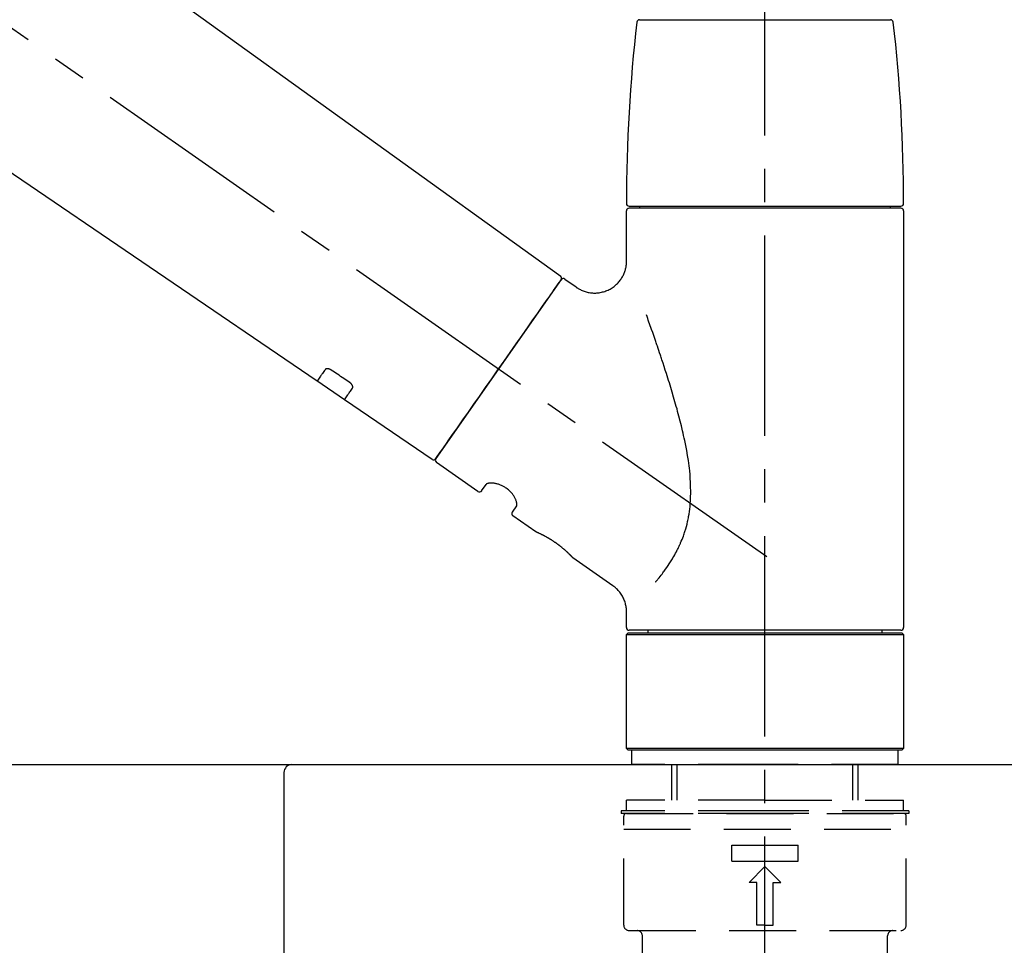
# Model space of a CAD drawing. Extents: x 163 to 26285, y -10810 to -2410.
# Drawn here: x 20185 to 20369, y -8026 to -7853 of the extents above; entities that cross this region are included whole.
import ezdxf

# ---------------------------------------------------------------- set-up
doc = ezdxf.new("R2010")
doc.units = 0
doc.header["$LTSCALE"] = 50
doc.header["$MEASUREMENT"] = 0
doc.linetypes.add('CENTER2', pattern=[1.125, 0.75, -0.125, 0.125, -0.125])
doc.linetypes.add('DASHED', pattern=[0.75, 0.5, -0.25])
doc.layers.get('0').update_dxf_attribs({"linetype": 'CONTINUOUS'})
for name, color, linetype in [('126-甲板', 2, 'CONTINUOUS'), ('150-機器', 8, 'CONTINUOUS'), ('166-寸法B', 11, 'CONTINUOUS')]:
    doc.layers.add(name, color=color, linetype=linetype)
doc.styles.add('KH001', font='txt')
doc.dimstyles.new('KH1xx030', dxfattribs={"dimscale": 30, "dimtxt": 2, "dimasz": 0.6, "dimexe": 0.3, "dimexo": 1.2, "dimgap": 0.5, "dimtad": 3, "dimdec": 1, "dimdsep": 46, "dimlunit": 6, "dimtxsty": 'KH001', "dimblk": 'DOT', "dimcen": 1, "dimdle": 1, "dimclrd": 256, "dimclre": 256, "dimclrt": 256, "dimadec": 0, "dimazin": 0, "dimtfac": 1, "dimtdec": 1, "dimtix": 1, "dimtmove": 2, "dimatfit": 3, "dimldrblk": 'CLOSEDBLANK', "dimfxl": 1, "dimtolj": 1, "dimtzin": 0, "dimlwd": -1, "dimlwe": -1, "dimarcsym": 0})

# ---------------------------------------------------------------- blocks, each defined once
blk = doc.blocks.new('_Dot')
at = {"color": 0, "linetype": 'ByBlock', "lineweight": -2}
blk.add_line((-0.5, 0), (-1, 0), dxfattribs=at)
at = {"color": 0, "linetype": 'ByBlock', "const_width": 0.5}
blk.add_lwpolyline([(-0.25, 0, 1), (0.25, 0, 1)], format="xyb", close=True, dxfattribs=at)
blk = doc.blocks.new('*D113')
at = {"layer": '166-寸法B', "transparency": 16777216}
for p, q in [((19743.95, -7956.51), (19743.95, -7530.62)), ((20543.95, -7956.51), (20543.95, -7530.62)), ((19761.95, -7539.62), (20525.95, -7539.62))]:
    blk.add_line(p, q, dxfattribs=at)
at = {"layer": '166-寸法B', "transparency": 16777216, "xscale": 18, "yscale": 18, "zscale": 18, "rotation": 180}
blk.add_blockref('_Dot', (19743.95, -7539.62), dxfattribs=at)
at = {"layer": '166-寸法B', "transparency": 16777216, "xscale": 18, "yscale": 18, "zscale": 18}
blk.add_blockref('_Dot', (20543.95, -7539.62), dxfattribs=at)
at = {"layer": '166-寸法B', "transparency": 16777216, "insert": (20143.95, -7494.62), "char_height": 60, "attachment_point": 5, "style": 'KH001'}
blk.add_mtext('\\A1;800', dxfattribs=at)
blk = doc.blocks.new('_ClosedBlank')
at = {"color": 0, "linetype": 'ByBlock', "lineweight": -2}
for p, q in [((-1, 0.167), (0, 0)), ((-1, 0.167), (-1, -0.167)), ((0, 0), (-1, -0.167))]:
    blk.add_line(p, q, dxfattribs=at)
blk = doc.blocks.new('*D118')
at = {"layer": '166-寸法B', "linetype": 'ByBlock', "transparency": 16777216}
for p, q in [((19743.95, -7956.51), (19743.95, -7665.62)), ((20393.95, -7777.06), (20393.95, -7665.62)), ((20375.95, -7674.62), (19761.95, -7674.62))]:
    blk.add_line(p, q, dxfattribs=at)
at = {"layer": '166-寸法B', "transparency": 16777216, "xscale": 18, "yscale": 18, "zscale": 18, "rotation": 180}
blk.add_blockref('_Dot', (19743.95, -7674.62), dxfattribs=at)
at = {"layer": '166-寸法B', "transparency": 16777216, "xscale": 18, "yscale": 18, "zscale": 18}
blk.add_blockref('_Dot', (20393.95, -7674.62), dxfattribs=at)
at = {"layer": '166-寸法B', "transparency": 16777216, "insert": (20068.95, -7629.62), "char_height": 60, "attachment_point": 5, "style": 'KH001'}
blk.add_mtext('\\A1;650', dxfattribs=at)

msp = doc.modelspace()

# ---------------------------------------------------------------- linework, layer by layer
at = {"layer": '126-甲板'}
msp.add_lwpolyline([(19743.95, -7992.51), (20543.95, -7992.51), (20543.95, -8032.51), (19743.95, -8032.51)], close=True, dxfattribs=at)
at = {"layer": '150-機器', "color": 161, "linetype": 'CENTER2'}
msp.add_line((20323.95, -8043.48), (20323.95, -7739.55), dxfattribs=at)
at = {"layer": '150-機器', "color": 13, "linetype": 'CENTER2'}
msp.add_line((20324.29, -7953.65), (20037.42, -7752.78), dxfattribs=at)
at = {"layer": '150-機器', "color": 13, "linetype": 'Continuous'}
for p, q in [((20165.71, -7814.61), (20285.74, -7901.08)), ((20240.14, -7920.73), (20139.4, -7852.19)), ((20300.46, -7853.08), (20323.95, -7853.08)), ((20323.95, -7853.08), (20347.44, -7853.08)), ((20298.52, -7887.98), (20349.38, -7887.98)), ((20349.38, -7888.38), (20298.52, -7888.38)), ((20300.51, -7888.38), (20300.51, -7887.98)), ((20347.39, -7887.98), (20347.39, -7888.38)), ((20298.02, -7898.19), (20298.02, -7888.88)), ((20349.88, -7888.88), (20349.88, -7966.87)), ((20285.81, -7901.74), (20262.36, -7935.24)), ((20286.51, -7901.62), (20288.6, -7903.09)), ((20245.29, -7924.24), (20240.1, -7920.7)), ((20261.7, -7935.4), (20245.25, -7924.21)), ((20270.24, -7941.37), (20262.48, -7935.94)), ((20270.93, -7941.25), (20271.75, -7940.09)), ((20277.47, -7944.09), (20276.65, -7945.25)), ((20281.06, -7948.95), (20276.78, -7945.95)), ((20281.16, -7949), (20281.16, -7949)), ((20295.47, -7959.04), (20287.97, -7953.78)), ((20298.02, -7966.87), (20298.02, -7963.92)), ((20323.95, -7967.37), (20298.52, -7967.37)), ((20302.06, -7967.87), (20302.06, -7967.37)), ((20349.38, -7967.37), (20323.95, -7967.37)), ((20345.84, -7967.37), (20345.84, -7967.87)), ((20298.02, -7968.17), (20298.32, -7967.87)), ((20298.02, -7968.17), (20349.88, -7968.17)), ((20298.02, -7989.51), (20298.02, -7968.17)), ((20298.32, -7967.87), (20349.58, -7967.87)), ((20349.58, -7967.87), (20349.88, -7968.17)), ((20349.88, -7968.17), (20349.88, -7989.51)), ((20298.32, -7989.81), (20298.02, -7989.51)), ((20349.88, -7989.51), (20298.02, -7989.51)), ((20349.58, -7989.81), (20298.32, -7989.81)), ((20349.88, -7989.51), (20349.58, -7989.81))]:
    msp.add_line(p, q, dxfattribs=at)
at = {"layer": '150-機器', "color": 13, "linetype": 'DASHED', "ltscale": 0.5}
for p, q in [((20299.02, -7992.51), (20299.02, -7989.81)), ((20348.88, -7992.51), (20348.88, -7989.81)), ((20323.95, -7992.51), (20299.02, -7992.51)), ((20306.5, -7999.15), (20306.5, -7992.51)), ((20307.51, -7999.15), (20307.51, -7992.51)), ((20348.88, -7992.51), (20323.95, -7992.51)), ((20340.39, -7999.15), (20340.39, -7992.51)), ((20341.4, -7999.15), (20341.4, -7992.51)), ((20323.95, -7999.15), (20298.02, -7999.15)), ((20298.02, -8001.14), (20298.02, -7999.15)), ((20323.95, -7999.15), (20349.88, -7999.15)), ((20349.88, -8001.14), (20349.88, -7999.15)), ((20323.95, -8001.14), (20297.02, -8001.14)), ((20297.02, -8001.14), (20297.02, -8001.64)), ((20323.95, -8001.64), (20297.02, -8001.64)), ((20297.52, -8022.58), (20297.52, -8002.14)), ((20298.02, -8001.64), (20349.88, -8001.64)), ((20350.88, -8001.14), (20323.95, -8001.14)), ((20350.88, -8001.64), (20323.95, -8001.64)), ((20350.38, -8022.58), (20350.38, -8002.14)), ((20350.88, -8001.14), (20350.88, -8001.64)), ((20297.52, -8004.63), (20350.38, -8004.63)), ((20317.72, -8010.62), (20317.72, -8007.62)), ((20317.72, -8007.62), (20330.18, -8007.62)), ((20330.18, -8010.62), (20330.18, -8007.62)), ((20317.72, -8010.62), (20330.18, -8010.62)), ((20320.96, -8014.61), (20323.95, -8011.61)), ((20326.94, -8014.61), (20323.95, -8011.61)), ((20322.45, -8014.61), (20320.96, -8014.61)), ((20322.45, -8022.58), (20322.45, -8014.61)), ((20325.45, -8014.61), (20326.94, -8014.61)), ((20325.45, -8022.58), (20325.45, -8014.61)), ((20323.95, -8022.58), (20322.45, -8022.58)), ((20323.95, -8022.58), (20325.45, -8022.58)), ((20298.52, -8023.58), (20349.38, -8023.58)), ((20301.01, -8031.56), (20301.01, -8024.58)), ((20346.89, -8031.56), (20346.89, -8024.58))]:
    msp.add_line(p, q, dxfattribs=at)
at = {"layer": '150-機器', "linetype": 'Continuous'}
for p, q in [((19832.45, -7992.51), (20235.45, -7992.51)), ((20235.45, -7992.51), (20248.95, -7992.51)), ((20233.95, -7994.01), (20233.95, -8191.49))]:
    msp.add_line(p, q, dxfattribs=at)
at = {"layer": '150-機器', "color": 13, "linetype": 'Continuous'}
for points in [[(20288.6, -7903.12), (20288.6, -7903.12), (20288.61, -7903.12), (20288.61, -7903.13), (20288.61, -7903.13), (20288.66, -7903.17), (20288.71, -7903.21), (20288.76, -7903.25), (20288.81, -7903.28), (20288.91, -7903.35), (20289.02, -7903.42), (20289.13, -7903.47), (20289.25, -7903.53), (20289.42, -7903.61), (20289.58, -7903.7), (20289.75, -7903.78), (20289.92, -7903.85), (20290.11, -7903.92), (20290.3, -7903.98), (20290.49, -7904.03), (20290.68, -7904.08), (20290.88, -7904.12), (20291.08, -7904.16), (20291.28, -7904.19), (20291.48, -7904.21), (20291.69, -7904.23), (20291.89, -7904.24), (20292.1, -7904.24), (20292.31, -7904.24), (20292.51, -7904.22), (20292.72, -7904.21), (20292.93, -7904.18), (20293.13, -7904.15), (20293.35, -7904.1), (20293.56, -7904.05), (20293.76, -7904), (20293.97, -7903.93), (20294.18, -7903.86), (20294.38, -7903.78), (20294.58, -7903.69), (20294.78, -7903.59), (20294.97, -7903.49), (20295.16, -7903.38), (20295.35, -7903.26), (20295.53, -7903.14), (20295.7, -7903.01), (20295.87, -7902.88), (20296.03, -7902.74), (20296.18, -7902.6), (20296.33, -7902.46), (20296.47, -7902.31), (20296.6, -7902.16), (20296.73, -7902.01), (20296.85, -7901.85), (20296.96, -7901.7), (20297.07, -7901.54), (20297.18, -7901.37), (20297.27, -7901.21), (20297.36, -7901.05), (20297.45, -7900.88), (20297.53, -7900.71), (20297.6, -7900.54), (20297.66, -7900.38), (20297.72, -7900.21), (20297.78, -7900.04), (20297.83, -7899.88), (20297.87, -7899.71), (20297.91, -7899.54), (20297.95, -7899.38), (20297.97, -7899.22), (20298, -7899.06), (20298.01, -7898.9), (20298.03, -7898.74), (20298.04, -7898.62), (20298.05, -7898.51), (20298.06, -7898.4), (20298.06, -7898.29), (20298.05, -7898.24), (20298.05, -7898.18), (20298.04, -7898.12), (20298.04, -7898.07), (20298.04, -7898.06), (20298.04, -7898.05), (20298.04, -7898.05), (20298.04, -7898.04)], [(20284.37, -7903.79), (20284.7, -7903.33), (20285, -7902.9), (20285.27, -7902.51), (20285.49, -7902.2), (20285.54, -7902.14), (20285.58, -7902.07), (20285.65, -7901.97), (20285.74, -7901.84), (20285.78, -7901.79), (20285.8, -7901.76), (20285.82, -7901.73), (20285.82, -7901.74), (20285.81, -7901.74), (20285.81, -7901.74), (20285.81, -7901.74), (20285.81, -7901.74)], [(20262.35, -7935.24), (20262.36, -7935.24), (20262.36, -7935.24), (20262.36, -7935.24), (20262.36, -7935.24), (20262.64, -7934.84), (20262.92, -7934.43), (20263.2, -7934.03), (20263.49, -7933.63), (20264.22, -7932.58), (20264.95, -7931.54), (20265.68, -7930.49), (20266.41, -7929.45), (20267.44, -7927.98), (20268.46, -7926.52), (20269.48, -7925.06), (20270.51, -7923.6), (20271.67, -7921.94), (20272.83, -7920.29), (20273.99, -7918.63), (20275.15, -7916.97), (20276.27, -7915.38), (20277.38, -7913.78), (20278.5, -7912.18), (20279.62, -7910.58), (20280.53, -7909.28), (20281.44, -7907.99), (20282.35, -7906.69), (20283.26, -7905.39), (20283.54, -7904.99), (20283.82, -7904.59), (20284.1, -7904.19), (20284.37, -7903.79)], [(20303.49, -7958.31), (20303.51, -7958.29), (20303.52, -7958.28), (20303.53, -7958.26), (20303.55, -7958.25), (20303.56, -7958.23), (20303.57, -7958.21), (20303.59, -7958.2), (20303.6, -7958.18), (20303.67, -7958.09), (20303.75, -7958), (20303.82, -7957.92), (20303.89, -7957.83), (20303.95, -7957.75), (20304.01, -7957.68), (20304.08, -7957.6), (20304.14, -7957.53), (20304.32, -7957.3), (20304.5, -7957.07), (20304.68, -7956.84), (20304.86, -7956.6), (20304.98, -7956.44), (20305.1, -7956.28), (20305.22, -7956.12), (20305.34, -7955.95), (20305.58, -7955.61), (20305.82, -7955.27), (20306.05, -7954.92), (20306.28, -7954.57), (20306.39, -7954.39), (20306.51, -7954.2), (20306.62, -7954.02), (20306.73, -7953.84), (20306.9, -7953.55), (20307.06, -7953.25), (20307.22, -7952.96), (20307.37, -7952.66), (20307.43, -7952.56), (20307.48, -7952.46), (20307.53, -7952.36), (20307.58, -7952.26), (20307.68, -7952.06), (20307.78, -7951.85), (20307.88, -7951.65), (20307.97, -7951.44), (20308.02, -7951.34), (20308.07, -7951.23), (20308.11, -7951.13), (20308.16, -7951.03), (20308.29, -7950.71), (20308.43, -7950.39), (20308.56, -7950.07), (20308.68, -7949.75), (20308.76, -7949.53), (20308.83, -7949.31), (20308.91, -7949.09), (20308.98, -7948.87), (20309.12, -7948.41), (20309.24, -7947.95), (20309.36, -7947.49), (20309.47, -7947.03), (20309.52, -7946.8), (20309.57, -7946.56), (20309.61, -7946.33), (20309.66, -7946.1), (20309.74, -7945.63), (20309.81, -7945.16), (20309.87, -7944.68), (20309.92, -7944.21), (20309.94, -7943.97), (20309.96, -7943.73), (20309.98, -7943.49), (20309.99, -7943.26), (20310.02, -7942.77), (20310.04, -7942.29), (20310.05, -7941.81), (20310.05, -7941.33), (20310.05, -7941.09), (20310.04, -7940.85), (20310.04, -7940.61), (20310.03, -7940.37), (20310, -7939.65), (20309.97, -7938.94), (20309.92, -7938.22), (20309.86, -7937.51), (20309.81, -7937.04), (20309.75, -7936.56), (20309.68, -7936.09), (20309.61, -7935.62), (20309.46, -7934.68), (20309.3, -7933.74), (20309.12, -7932.8), (20308.93, -7931.87), (20308.84, -7931.4), (20308.73, -7930.94), (20308.63, -7930.48), (20308.52, -7930.03), (20308.3, -7929.11), (20308.08, -7928.21), (20307.85, -7927.3), (20307.61, -7926.39), (20307.49, -7925.95), (20307.36, -7925.5), (20307.23, -7925.05), (20307.11, -7924.6), (20306.85, -7923.72), (20306.59, -7922.83), (20306.33, -7921.95), (20306.06, -7921.07), (20305.92, -7920.63), (20305.79, -7920.19), (20305.65, -7919.75), (20305.51, -7919.32), (20305.3, -7918.67), (20305.09, -7918.02), (20304.88, -7917.37), (20304.67, -7916.73), (20304.59, -7916.51), (20304.52, -7916.3), (20304.45, -7916.08), (20304.38, -7915.87), (20304.24, -7915.44), (20304.1, -7915.02), (20303.95, -7914.6), (20303.81, -7914.17), (20303.74, -7913.96), (20303.67, -7913.76), (20303.59, -7913.55), (20303.52, -7913.34), (20303.33, -7912.77), (20303.13, -7912.2), (20302.94, -7911.64), (20302.74, -7911.07), (20302.62, -7910.72), (20302.49, -7910.37), (20302.37, -7910.02), (20302.24, -7909.67), (20302.12, -7909.33), (20302, -7908.99), (20301.88, -7908.64), (20301.75, -7908.3)], [(20241.63, -7918.59), (20241.51, -7918.77), (20241.39, -7918.94), (20241.27, -7919.12), (20241.15, -7919.29), (20241.05, -7919.42), (20240.96, -7919.56), (20240.86, -7919.69), (20240.77, -7919.83), (20240.64, -7920.01), (20240.52, -7920.19), (20240.39, -7920.37), (20240.27, -7920.55), (20240.24, -7920.59), (20240.21, -7920.62), (20240.18, -7920.66), (20240.14, -7920.72), (20240.14, -7920.73), (20240.14, -7920.73), (20240.14, -7920.73), (20240.14, -7920.73), (20240.14, -7920.73), (20240.14, -7920.73), (20240.14, -7920.73), (20240.14, -7920.73), (20240.14, -7920.73), (20240.14, -7920.72), (20240.14, -7920.72), (20240.14, -7920.72)], [(20242.8, -7918.66), (20242.8, -7918.66), (20242.79, -7918.66), (20242.79, -7918.65), (20242.78, -7918.65), (20242.77, -7918.64), (20242.76, -7918.64), (20242.75, -7918.63), (20242.74, -7918.63), (20242.73, -7918.62), (20242.71, -7918.61), (20242.7, -7918.6), (20242.68, -7918.59), (20242.66, -7918.58), (20242.65, -7918.57), (20242.63, -7918.56), (20242.61, -7918.55), (20242.59, -7918.54), (20242.57, -7918.53), (20242.55, -7918.52), (20242.52, -7918.51), (20242.49, -7918.5), (20242.46, -7918.49), (20242.43, -7918.48), (20242.4, -7918.47), (20242.36, -7918.46), (20242.32, -7918.45), (20242.29, -7918.44), (20242.25, -7918.43), (20242.2, -7918.42), (20242.16, -7918.42), (20242.12, -7918.41), (20242.08, -7918.41), (20242.04, -7918.41), (20242, -7918.41), (20241.97, -7918.42), (20241.93, -7918.42), (20241.9, -7918.43), (20241.87, -7918.44), (20241.84, -7918.45), (20241.8, -7918.46), (20241.78, -7918.47), (20241.76, -7918.48), (20241.74, -7918.49), (20241.72, -7918.51), (20241.71, -7918.52), (20241.69, -7918.53), (20241.68, -7918.54), (20241.67, -7918.55), (20241.66, -7918.56), (20241.66, -7918.57), (20241.65, -7918.57), (20241.65, -7918.58), (20241.64, -7918.58), (20241.64, -7918.59), (20241.64, -7918.59), (20241.63, -7918.59)], [(20246.27, -7921.01), (20245.98, -7920.82), (20245.69, -7920.62), (20245.4, -7920.42), (20245.12, -7920.23), (20244.83, -7920.03), (20244.54, -7919.84), (20244.25, -7919.64), (20243.96, -7919.45), (20243.67, -7919.25), (20243.38, -7919.06), (20243.09, -7918.86), (20242.8, -7918.66)], [(20246.75, -7922.06), (20246.76, -7922.06), (20246.76, -7922.05), (20246.76, -7922.05), (20246.76, -7922.05), (20246.77, -7922.04), (20246.77, -7922.03), (20246.78, -7922.03), (20246.78, -7922.02), (20246.79, -7922), (20246.8, -7921.99), (20246.8, -7921.97), (20246.81, -7921.95), (20246.81, -7921.93), (20246.82, -7921.9), (20246.82, -7921.88), (20246.82, -7921.86), (20246.82, -7921.82), (20246.82, -7921.79), (20246.82, -7921.76), (20246.81, -7921.73), (20246.8, -7921.69), (20246.79, -7921.66), (20246.78, -7921.62), (20246.77, -7921.59), (20246.75, -7921.55), (20246.73, -7921.51), (20246.72, -7921.48), (20246.69, -7921.44), (20246.67, -7921.41), (20246.65, -7921.37), (20246.63, -7921.34), (20246.6, -7921.31), (20246.58, -7921.29), (20246.56, -7921.26), (20246.54, -7921.24), (20246.51, -7921.21), (20246.5, -7921.2), (20246.48, -7921.18), (20246.46, -7921.16), (20246.44, -7921.14), (20246.42, -7921.12), (20246.4, -7921.11), (20246.38, -7921.09), (20246.36, -7921.07), (20246.34, -7921.06), (20246.33, -7921.05), (20246.32, -7921.04), (20246.3, -7921.03), (20246.29, -7921.03), (20246.29, -7921.02), (20246.28, -7921.02), (20246.27, -7921.01)], [(20245.26, -7924.2), (20245.26, -7924.2), (20245.25, -7924.2), (20245.25, -7924.2), (20245.25, -7924.21), (20245.25, -7924.21), (20245.25, -7924.21), (20245.25, -7924.21), (20245.25, -7924.21), (20245.25, -7924.21), (20245.25, -7924.21), (20245.25, -7924.21), (20245.26, -7924.2), (20245.3, -7924.14), (20245.33, -7924.1), (20245.35, -7924.06), (20245.38, -7924.02), (20245.51, -7923.84), (20245.63, -7923.66), (20245.76, -7923.48), (20245.89, -7923.3), (20245.98, -7923.17), (20246.08, -7923.03), (20246.17, -7922.9), (20246.26, -7922.76), (20246.39, -7922.59), (20246.51, -7922.41), (20246.63, -7922.24), (20246.75, -7922.06)], [(20277.47, -7944.08), (20277.47, -7944.08), (20277.47, -7944.08), (20277.47, -7944.08), (20277.48, -7944.08), (20277.48, -7944.07), (20277.48, -7944.07), (20277.49, -7944.06), (20277.49, -7944.05), (20277.5, -7944.01), (20277.51, -7943.98), (20277.52, -7943.94), (20277.53, -7943.91), (20277.53, -7943.84), (20277.53, -7943.77), (20277.53, -7943.7), (20277.52, -7943.63), (20277.5, -7943.53), (20277.48, -7943.44), (20277.46, -7943.35), (20277.44, -7943.25), (20277.4, -7943.14), (20277.36, -7943.03), (20277.31, -7942.92), (20277.27, -7942.81), (20277.21, -7942.69), (20277.15, -7942.57), (20277.08, -7942.45), (20277.01, -7942.33), (20276.94, -7942.21), (20276.85, -7942.09), (20276.77, -7941.97), (20276.68, -7941.85), (20276.58, -7941.73), (20276.49, -7941.62), (20276.38, -7941.5), (20276.28, -7941.39), (20276.16, -7941.28), (20276.05, -7941.17), (20275.93, -7941.07), (20275.8, -7940.97), (20275.68, -7940.87), (20275.55, -7940.78), (20275.42, -7940.69), (20275.29, -7940.61), (20275.16, -7940.53), (20275.03, -7940.45), (20274.89, -7940.38), (20274.76, -7940.31), (20274.62, -7940.25), (20274.49, -7940.19), (20274.35, -7940.14), (20274.21, -7940.09), (20274.08, -7940.05), (20273.94, -7940.01), (20273.8, -7939.97), (20273.66, -7939.93), (20273.53, -7939.91), (20273.4, -7939.88), (20273.27, -7939.86), (20273.14, -7939.85), (20273.01, -7939.84), (20272.89, -7939.83), (20272.77, -7939.82), (20272.65, -7939.82), (20272.55, -7939.83), (20272.44, -7939.84), (20272.34, -7939.85), (20272.24, -7939.86), (20272.16, -7939.88), (20272.08, -7939.9), (20272.01, -7939.92), (20271.93, -7939.95), (20271.9, -7939.97), (20271.86, -7939.99), (20271.82, -7940.02), (20271.78, -7940.04), (20271.77, -7940.05), (20271.77, -7940.06), (20271.76, -7940.06), (20271.76, -7940.07), (20271.76, -7940.07), (20271.76, -7940.08), (20271.76, -7940.08), (20271.76, -7940.08)], [(20288.01, -7953.82), (20288.01, -7953.82), (20288.01, -7953.82), (20288.01, -7953.81), (20288.01, -7953.81), (20288.01, -7953.81), (20288.01, -7953.81), (20288.01, -7953.81), (20288.01, -7953.81), (20288.01, -7953.81), (20288.01, -7953.81), (20288.01, -7953.81), (20288, -7953.81), (20288, -7953.8), (20288, -7953.8), (20287.99, -7953.8), (20287.99, -7953.79), (20287.98, -7953.78), (20287.96, -7953.76), (20287.95, -7953.75), (20287.93, -7953.73), (20287.93, -7953.73), (20287.92, -7953.72), (20287.92, -7953.71), (20287.91, -7953.71), (20287.9, -7953.69), (20287.88, -7953.68), (20287.87, -7953.66), (20287.86, -7953.65), (20287.84, -7953.63), (20287.82, -7953.62), (20287.81, -7953.6), (20287.79, -7953.58), (20287.77, -7953.56), (20287.75, -7953.54), (20287.73, -7953.52), (20287.71, -7953.5), (20287.69, -7953.47), (20287.66, -7953.45), (20287.64, -7953.43), (20287.62, -7953.4), (20287.6, -7953.39), (20287.59, -7953.38), (20287.58, -7953.36), (20287.57, -7953.35), (20287.53, -7953.31), (20287.48, -7953.27), (20287.44, -7953.23), (20287.4, -7953.19), (20287.37, -7953.16), (20287.34, -7953.12), (20287.31, -7953.09), (20287.28, -7953.06), (20287.22, -7953.01), (20287.17, -7952.96), (20287.12, -7952.91), (20287.06, -7952.86), (20287.05, -7952.84), (20287.03, -7952.82), (20287.01, -7952.81), (20286.99, -7952.79), (20286.95, -7952.75), (20286.91, -7952.71), (20286.87, -7952.68), (20286.83, -7952.64), (20286.81, -7952.62), (20286.79, -7952.6), (20286.77, -7952.58), (20286.75, -7952.57), (20286.68, -7952.51), (20286.62, -7952.45), (20286.55, -7952.39), (20286.49, -7952.33), (20286.44, -7952.29), (20286.4, -7952.25), (20286.35, -7952.21), (20286.3, -7952.17), (20286.23, -7952.11), (20286.15, -7952.05), (20286.08, -7951.99), (20286, -7951.92), (20285.98, -7951.9), (20285.95, -7951.88), (20285.93, -7951.86), (20285.9, -7951.84), (20285.85, -7951.8), (20285.8, -7951.76), (20285.74, -7951.71), (20285.69, -7951.67), (20285.64, -7951.63), (20285.58, -7951.59), (20285.53, -7951.55), (20285.48, -7951.5), (20285.42, -7951.46), (20285.37, -7951.42), (20285.31, -7951.38), (20285.26, -7951.34), (20285.2, -7951.3), (20285.14, -7951.26), (20285.09, -7951.21), (20285.03, -7951.17), (20285, -7951.15), (20284.97, -7951.13), (20284.94, -7951.11), (20284.92, -7951.09), (20284.83, -7951.03), (20284.74, -7950.97), (20284.65, -7950.91), (20284.57, -7950.85), (20284.51, -7950.81), (20284.45, -7950.77), (20284.39, -7950.73), (20284.33, -7950.69), (20284.25, -7950.64), (20284.16, -7950.58), (20284.07, -7950.52), (20283.99, -7950.47), (20283.96, -7950.45), (20283.93, -7950.43), (20283.9, -7950.42), (20283.87, -7950.4), (20283.81, -7950.36), (20283.76, -7950.33), (20283.7, -7950.29), (20283.64, -7950.26), (20283.61, -7950.24), (20283.58, -7950.22), (20283.56, -7950.21), (20283.53, -7950.19), (20283.44, -7950.14), (20283.36, -7950.09), (20283.28, -7950.04), (20283.19, -7949.99), (20283.14, -7949.96), (20283.08, -7949.93), (20283.03, -7949.9), (20282.98, -7949.87), (20282.9, -7949.83), (20282.82, -7949.79), (20282.75, -7949.75), (20282.67, -7949.71), (20282.64, -7949.7), (20282.62, -7949.68), (20282.59, -7949.67), (20282.57, -7949.66), (20282.52, -7949.63), (20282.47, -7949.61), (20282.42, -7949.58), (20282.38, -7949.56), (20282.35, -7949.55), (20282.33, -7949.54), (20282.31, -7949.52), (20282.28, -7949.51), (20282.22, -7949.48), (20282.15, -7949.45), (20282.09, -7949.41), (20282.02, -7949.38), (20281.98, -7949.36), (20281.94, -7949.34), (20281.9, -7949.33), (20281.86, -7949.31), (20281.79, -7949.27), (20281.72, -7949.24), (20281.65, -7949.21), (20281.58, -7949.18), (20281.55, -7949.16), (20281.52, -7949.15), (20281.49, -7949.14), (20281.46, -7949.12), (20281.42, -7949.11), (20281.39, -7949.09), (20281.35, -7949.07), (20281.31, -7949.06), (20281.3, -7949.05), (20281.29, -7949.05), (20281.28, -7949.04), (20281.27, -7949.04), (20281.25, -7949.03), (20281.23, -7949.02), (20281.22, -7949.01), (20281.2, -7949.01), (20281.19, -7949), (20281.18, -7949), (20281.17, -7949), (20281.17, -7948.99), (20281.15, -7948.99), (20281.13, -7948.98), (20281.12, -7948.97), (20281.09, -7948.96), (20281.08, -7948.96), (20281.07, -7948.95), (20281.06, -7948.95), (20281.06, -7948.95), (20281.06, -7948.95), (20281.06, -7948.95), (20281.07, -7948.95), (20281.07, -7948.95)], [(20281.27, -7949.05), (20281.27, -7949.05), (20281.26, -7949.05), (20281.25, -7949.04), (20281.24, -7949.04), (20281.23, -7949.03), (20281.22, -7949.03), (20281.21, -7949.02), (20281.2, -7949.02), (20281.19, -7949.02), (20281.18, -7949.01), (20281.17, -7949.01), (20281.17, -7949), (20281.17, -7949), (20281.16, -7949), (20281.16, -7949), (20281.16, -7949), (20281.16, -7949), (20281.16, -7949), (20281.16, -7949), (20281.16, -7949)], [(20298.01, -7963.92), (20298.01, -7963.88), (20298.02, -7963.83), (20298.02, -7963.78), (20298.02, -7963.74), (20298.02, -7963.62), (20298.02, -7963.5), (20298.01, -7963.39), (20298.01, -7963.27), (20297.98, -7963.09), (20297.96, -7962.9), (20297.92, -7962.72), (20297.88, -7962.54), (20297.83, -7962.34), (20297.77, -7962.14), (20297.7, -7961.94), (20297.63, -7961.75), (20297.55, -7961.55), (20297.46, -7961.35), (20297.36, -7961.16), (20297.26, -7960.97), (20297.15, -7960.78), (20297.03, -7960.59), (20296.9, -7960.41), (20296.77, -7960.23), (20296.63, -7960.06), (20296.48, -7959.9), (20296.33, -7959.74), (20296.17, -7959.59), (20296.06, -7959.48), (20295.96, -7959.38), (20295.85, -7959.28), (20295.73, -7959.19), (20295.67, -7959.15), (20295.61, -7959.12), (20295.54, -7959.08), (20295.48, -7959.04), (20295.48, -7959.04), (20295.48, -7959.04), (20295.47, -7959.04), (20295.47, -7959.04)]]:
    msp.add_lwpolyline(points, dxfattribs=at)
for centre, radius, start, end in [((20300.46, -7853.58), 0.499, 90, 173.4651), ((20347.44, -7853.58), 0.499, 6.5349, 90), ((20597.23, -7887.57), 299.21, 173.4651, 179.9836), ((20050.68, -7887.57), 299.21, 0.0164, 6.5349), ((20298.52, -7887.49), 0.499, 179.9836, 270), ((20298.52, -7888.88), 0.499, 90, 180), ((20349.38, -7887.49), 0.499, 270, 0.0164), ((20349.38, -7888.88), 0.499, 0, 90), ((20285.41, -7901.45), 0.499, 325, 54.7271), ((20286.22, -7902.03), 0.499, 55, 145), ((20261.94, -7934.96), 0.499, 236.2642, 325), ((20262.76, -7935.53), 0.499, 145, 235), ((20270.53, -7940.96), 0.499, 235, 325), ((20277.06, -7945.54), 0.499, 145, 235), ((20298.52, -7966.87), 0.499, 180, 270), ((20349.38, -7966.87), 0.499, 270, 0)]:
    msp.add_arc(centre, radius, start, end, dxfattribs=at)
at = {"layer": '150-機器', "linetype": 'Continuous'}
msp.add_arc((20235.45, -7994.01), 1.5, 90, 180, dxfattribs=at)
at = {"layer": '150-機器', "color": 13, "linetype": 'DASHED', "ltscale": 0.5}
for centre, radius, start, end in [((20298.02, -8002.14), 0.499, 90, 180), ((20349.88, -8002.14), 0.499, 0, 90), ((20298.52, -8022.58), 0.997, 180, 270), ((20349.38, -8022.58), 0.997, 270, 0), ((20300.01, -8024.58), 0.997, 0, 90), ((20347.89, -8024.58), 0.997, 90, 180)]:
    msp.add_arc(centre, radius, start, end, dxfattribs=at)

# ---------------------------------------------------------------- dimensions: what is measured, and where the dimension line sits
at = {"layer": '166-寸法B'}
dim = msp.add_linear_dim(base=(20543.95, -7539.62), p1=(19743.95, -7992.51), p2=(20543.95, -7992.51), dimstyle='KH1xx030', dxfattribs=at)
dim.commit()
dim.dimension.update_dxf_attribs({"geometry": '*D113', "text_midpoint": (20143.95, -7494.62)})
dim = msp.add_linear_dim(base=(19743.95, -7674.62), p1=(20393.95, -7813.06), p2=(19743.95, -7992.51), dimstyle='KH1xx030', override={"dimfxl": 0.5, "dimarcsym": 1}, dxfattribs=at)
dim.commit()
dim.dimension.update_dxf_attribs({"geometry": '*D118', "text_midpoint": (20068.95, -7629.62)})

doc.saveas('drawing.dxf')
